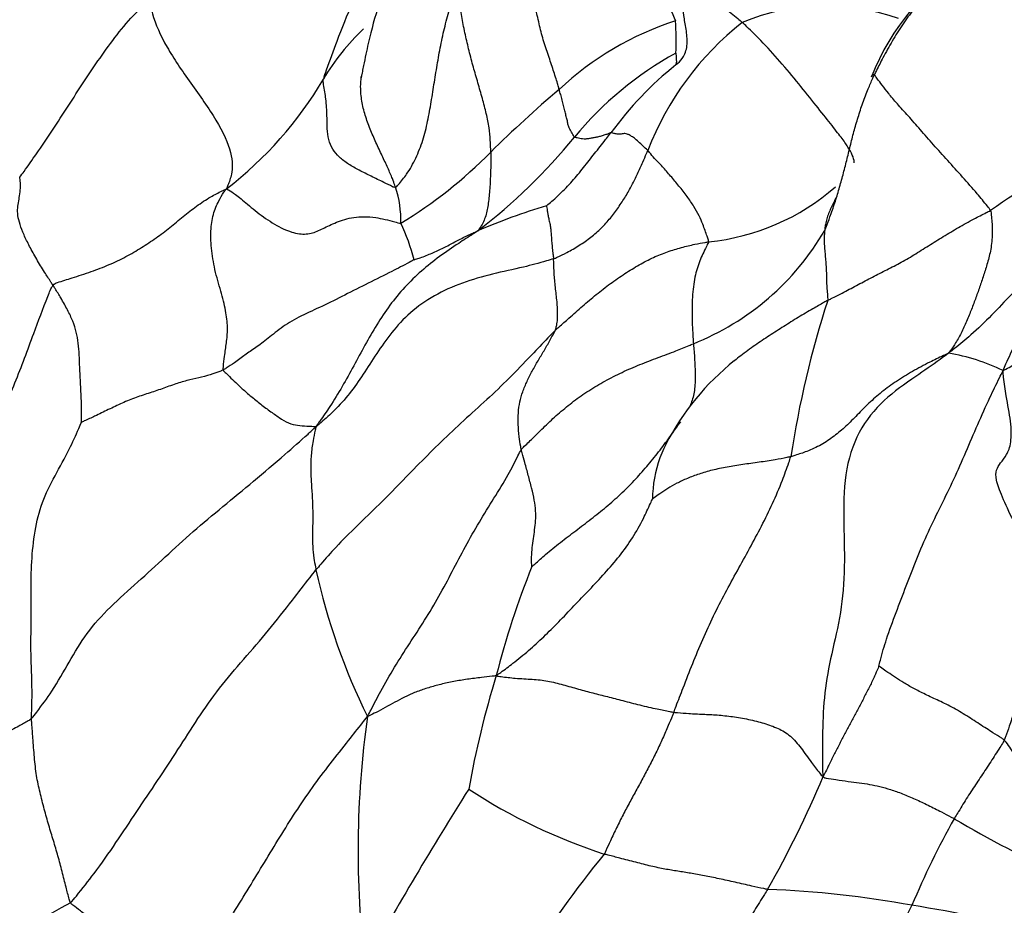
# Model space of a CAD drawing. Units: millimetres. Extents: x 0 to 1478, y 0 to 1758.
# Drawn here: x 191 to 199, y 566 to 573 of the extents above; entities that cross this region are included whole.
import ezdxf
from ezdxf import colors
from ezdxf.entities.mleader import LeaderData, LeaderLine
from ezdxf.math import Vec2, Vec3

# ---------------------------------------------------------------- set-up
doc = ezdxf.new("R2010")
doc.units = ezdxf.units.MM
doc.layers.add('DV5_Défaut', color=7, linetype='Continuous')
doc.layers.add('Défaut', color=7, linetype='Continuous')

# ---------------------------------------------------------------- blocks, each defined once
blk = doc.blocks.new('_DOT')
at = {"color": 0}
blk.add_line((0, 0), (-1, 0), dxfattribs=at)
at = {"color": 0, "const_width": 0.333}
blk.add_lwpolyline([(-0.1665, 0, 1), (0.1665, 0, 1)], format="xyb", close=True, dxfattribs=at)
blk = doc.blocks.new('SE4')
at = {"layer": 'DV5_Défaut', "color": 7, "linetype": 'Continuous'}
for centre, radius, start, end in [((199.2354, 571.7426), 1.8603, 119.82369, 159.00827), ((198.4603, 574.0511), 2.8103, 196.03105, 205.02063), ((197.1255, 571.2143), 1.7686, 70.4187, 112.3425), ((196.6807, 570.4799), 2.503, 107.84559, 133.10005), ((197.9452, 570.9504), 2.4157, 128.14498, 159.06612), ((193.1432, 572.7132), 2.7745, 357.67159, 3.08417), ((194.6724, 571.437), 1.8708, 133.37314, 149.33321), ((197.2686, 570.1283), 2.8183, 118.69425, 140.50079), ((197.6776, 570.2925), 2.8293, 128.54396, 143.95156), ((190.3938, 573.9614), 3.097, 307.49222, 329.53553), ((202.2045, 563.8402), 11.1367, 130.50886, 134.36635), ((191.4532, 574.897), 4.7024, 307.47166, 320.73548), ((191.7872, 574.3796), 3.6828, 301.09964, 315.57324), ((201.0823, 567.602), 4.5564, 113.2779, 125.12836), ((192.8304, 571.2496), 0.8594, 358.43452, 18.08638), ((196.0066, 572.8836), 1.8157, 275.48384, 311.36026), ((196.306, 566.5659), 5.0119, 106.66322, 113.42019), ((192.0276, 570.4429), 1.8372, 15.40248, 25.23428), ((195.2622, 572.2469), 2.1481, 291.71961, 329.84563), ((204.9829, 568.0815), 8.234, 162.17945, 171.21968), ((197.8493, 568.5631), 1.6353, 64.09161, 80.40929), ((197.6717, 568.4953), 2.0646, 128.33469, 152.90226), ((196.7202, 568.9879), 0.9939, 140.51389, 179.55331), ((195.764, 569.527), 0.1053, 305.2135, 335.00316), ((201.0079, 565.9073), 6.7536, 157.89082, 165.77204), ((198.0352, 569.5278), 5.1522, 192.39382, 206.4001), ((201.7231, 565.3233), 7.6004, 162.82845, 169.95654), ((201.0323, 566.1491), 7.6893, 171.86634, 186.87774), ((189.2276, 570.0574), 8.5447, 330.41206, 337.23474), ((216.9143, 552.2672), 26.8513, 147.61526, 151.13819), ((196.7662, 570.5261), 4.6281, 236.90561, 252.00169), ((203.6186, 563.3116), 6.2694, 150.38222, 157.50625), ((203.097, 574.7723), 9.7067, 239.48538, 245.29115), ((201.9257, 560.7188), 8.5231, 140.63667, 148.04819), ((196.3689, 557.8202), 8.0234, 79.53583, 87.93535), ((198.8441, 551.1496), 16.5486, 118.2296, 123.01656), ((234.7065, 546.666), 41.5071, 152.68918, 157.1862), ((196.2643, 555.8226), 10.0102, 74.79503, 81.02359)]:
    blk.add_arc(centre, radius, start, end, dxfattribs=at)
for points, knots in [([(288.5907, 540.546), (288.3328, 541.3376), (287.6538, 543.3477), (286.5985, 546.2382), (285.4667, 549.0942), (284.5405, 551.2451), (283.7557, 552.8546), (283.0525, 554.1836), (282.2341, 555.6143), (281.0964, 557.4209), (279.4374, 559.736), (277.3059, 562.2675), (274.9018, 564.6589), (272.5264, 566.6515), (270.3459, 568.2175), (268.3569, 569.4592), (266.5358, 570.457), (264.8265, 571.2834), (263.0122, 572.0566), (260.9096, 572.8295), (258.2777, 573.6143), (255.3717, 574.249), (252.5634, 574.65), (250.1459, 574.847), (247.9537, 574.9169), (245.7841, 574.8854), (243.15, 574.7218), (240.1004, 574.3517), (236.5481, 573.678), (232.6911, 572.6737), (228.1471, 571.1324), (223.3055, 569.045), (218.2971, 566.4029), (213.7133, 563.5464), (209.4633, 560.5227), (205.5035, 557.3868), (201.3406, 553.7265), (196.908, 549.3885), (192.1898, 544.2197), (188.5494, 539.7045), (186.2306, 536.6154), (185.5975, 535.7177), (185.4435, 535.4991)], [0, 0, 0, 0, 0.02092, 0.052912, 0.078618, 0.098829, 0.112517, 0.123473, 0.135146, 0.152397, 0.174871, 0.203207, 0.231835, 0.257006, 0.278671, 0.297115, 0.313684, 0.328576, 0.34217, 0.35948, 0.382064, 0.408319, 0.43109, 0.44952, 0.465474, 0.482629, 0.500703, 0.52759, 0.554619, 0.58506, 0.618779, 0.66158, 0.702018, 0.743948, 0.776568, 0.810194, 0.846259, 0.886324, 0.930397, 0.978544, 0.995531, 1, 1, 1, 1]), ([(193.94, 573.7362), (193.9005, 573.7244), (193.7998, 573.678), (193.6301, 573.5409), (193.448, 573.309), (193.2938, 573.0134), (193.1797, 572.7208), (193.105, 572.5154), (193.067, 572.4128), (193.0632, 572.3912)], [0, 0, 0, 0, 0.12133, 0.297064, 0.472798, 0.648532, 0.824266, 0.956067, 1, 1, 1, 1]), ([(189.575, 572.4716), (189.5825, 572.4841), (189.6086, 572.5288), (189.6599, 572.6183), (189.7293, 572.7402), (189.812, 572.8688), (189.904, 572.993), (190.0093, 573.1112), (190.1308, 573.2207), (190.2703, 573.3211), (190.4252, 573.4026), (190.5925, 573.47), (190.7549, 573.516), (190.8768, 573.5432), (190.9381, 573.5562), (190.9493, 573.5575)], [0, 0, 0, 0, 0.022727, 0.090909, 0.181818, 0.272727, 0.363636, 0.454545, 0.545455, 0.636364, 0.727273, 0.818182, 0.909091, 0.977273, 1, 1, 1, 1]), ([(193.8391, 573.5213), (193.7778, 573.4493), (193.6702, 573.3194), (193.5303, 573.063), (193.4556, 572.8136), (193.4126, 572.6199), (193.3912, 572.5153), (193.3799, 572.4607), (193.3742, 572.4332), (193.3714, 572.4199), (193.3703, 572.4147), (193.3698, 572.4127), (193.3697, 572.4121), (193.3696, 572.4119)], [0, 0, 0, 0, 0.211709, 0.445978, 0.70709, 0.85024, 0.925449, 0.964086, 0.983669, 0.992686, 0.996468, 0.998229, 1, 1, 1, 1]), ([(198.3045, 573.3534), (198.2602, 573.3291), (198.1739, 573.2752), (198.0525, 573.1809), (197.9409, 573.0736), (197.8394, 572.9565), (197.7477, 572.8311), (197.6653, 572.6997), (197.5966, 572.5761), (197.5501, 572.4844), (197.5271, 572.4384), (197.5217, 572.4269)], [0, 0, 0, 0, 0.123721, 0.248904, 0.374087, 0.499269, 0.624452, 0.749635, 0.874817, 0.968704, 1, 1, 1, 1]), ([(191.6851, 573.2358), (191.6731, 573.2092), (191.6459, 573.1176), (191.6622, 572.927), (191.7852, 572.6535), (191.9847, 572.3613), (192.2115, 572.0533), (192.332, 571.7814), (192.3265, 571.6277), (192.2979, 571.5506), (192.2812, 571.5142), (192.2788, 571.5041)], [0, 0, 0, 0, 0.062508, 0.196435, 0.330363, 0.46429, 0.598218, 0.732145, 0.866073, 0.966518, 1, 1, 1, 1]), ([(190.6052, 571.5974), (190.6181, 571.6135), (190.6628, 571.6761), (190.7518, 571.8018), (190.8709, 571.9778), (190.9974, 572.173), (191.124, 572.3688), (191.254, 572.5625), (191.3911, 572.7515), (191.5414, 572.9299), (191.7095, 573.0775), (191.8293, 573.1615), (191.8878, 573.1978)], [0, 0, 0, 0, 0.028113, 0.112453, 0.224905, 0.337358, 0.44981, 0.562263, 0.674715, 0.787168, 0.899621, 1, 1, 1, 1]), ([(193.6473, 571.5164), (193.6534, 571.5183), (193.6852, 571.5545), (193.7466, 571.6293), (193.8131, 571.7513), (193.8708, 571.8951), (193.908, 572.0499), (193.9361, 572.2077), (193.961, 572.3664), (193.9864, 572.5252), (194.0156, 572.6832), (194.0507, 572.8398), (194.0913, 572.9801), (194.1257, 573.0797), (194.1432, 573.1293), (194.1524, 573.1414)], [0, 0, 0, 0, 0.022727, 0.090909, 0.181818, 0.272727, 0.363636, 0.454545, 0.545455, 0.636364, 0.727273, 0.818182, 0.909091, 0.977273, 1, 1, 1, 1]), ([(194.4173, 571.8016), (194.4171, 571.8091), (194.4163, 571.8403), (194.4141, 571.9034), (194.4052, 571.9958), (194.3834, 572.111), (194.35, 572.2342), (194.3136, 572.3607), (194.2766, 572.4887), (194.2415, 572.6185), (194.2117, 572.7501), (194.1841, 572.881), (194.1662, 573.0007), (194.1565, 573.0855), (194.1521, 573.1276), (194.1524, 573.1414)], [0, 0, 0, 0, 0.022727, 0.090909, 0.181818, 0.272727, 0.363636, 0.454545, 0.545455, 0.636364, 0.727273, 0.818182, 0.909091, 0.977273, 1, 1, 1, 1]), ([(195.9851, 573.0625), (195.9932, 573.0741), (196.019, 573.0912), (196.0884, 573.085), (196.1842, 573.0477), (196.2957, 572.9777), (196.3913, 572.9015), (196.4408, 572.8612), (196.4531, 572.8502)], [0, 0, 0, 0, 0.173554, 0.380165, 0.586777, 0.793388, 0.948347, 1, 1, 1, 1]), ([(195.9147, 572.5053), (195.9183, 572.5083), (195.9427, 572.5296), (195.9872, 572.5768), (196.0128, 572.6723), (195.9994, 572.7963), (195.9778, 572.9087), (195.9671, 572.9981), (195.9733, 573.0432), (195.9835, 573.0602), (195.9851, 573.0625)], [0, 0, 0, 0, 0.040584, 0.162338, 0.324675, 0.487013, 0.649351, 0.811688, 0.974026, 1, 1, 1, 1]), ([(194.9705, 572.3075), (194.9694, 572.3114), (194.9652, 572.3275), (194.9567, 572.3597), (194.9423, 572.4074), (194.9231, 572.4639), (194.9047, 572.5208), (194.8843, 572.5827), (194.8635, 572.6447), (194.8416, 572.7073), (194.8242, 572.7726), (194.8094, 572.8389), (194.795, 572.8998), (194.7847, 572.944), (194.7797, 572.9661), (194.7797, 572.9686)], [0, 0, 0, 0, 0.022727, 0.090909, 0.181818, 0.272727, 0.363636, 0.454545, 0.545455, 0.636364, 0.727273, 0.818182, 0.909091, 0.977273, 1, 1, 1, 1]), ([(197.3592, 571.7149), (197.3592, 571.7161), (197.3584, 571.7351), (197.3463, 571.7764), (197.3109, 571.8399), (197.2577, 571.9153), (197.1725, 572.0243), (197.0534, 572.1738), (196.9116, 572.3519), (196.7579, 572.5361), (196.6158, 572.6924), (196.5153, 572.7911), (196.4655, 572.8391), (196.4531, 572.8502)], [0, 0, 0, 0, 0.007524, 0.117799, 0.228074, 0.338349, 0.448624, 0.558899, 0.669175, 0.77945, 0.889725, 0.972431, 1, 1, 1, 1]), ([(195.9154, 572.6005), (195.9154, 572.5996), (195.9157, 572.5963), (195.9162, 572.5902), (195.9175, 572.5805), (195.9191, 572.5697), (195.9188, 572.5621), (195.9183, 572.5537), (195.9187, 572.544), (195.9197, 572.5333), (195.9188, 572.5246), (195.9168, 572.5171), (195.9154, 572.5096), (195.9135, 572.5055), (195.9124, 572.5035), (195.9147, 572.5053)], [0, 0, 0, 0, 0.022727, 0.090909, 0.181818, 0.272727, 0.363636, 0.454545, 0.545455, 0.636364, 0.727273, 0.818182, 0.909091, 0.977273, 1, 1, 1, 1]), ([(193.6473, 571.5164), (193.6377, 571.5133), (193.6069, 571.5288), (193.5447, 571.5596), (193.4496, 571.6053), (193.3516, 571.6534), (193.265, 571.7021), (193.1896, 571.7588), (193.1359, 571.8233), (193.1025, 571.9008), (193.0927, 571.9883), (193.0933, 572.0947), (193.0871, 572.2157), (193.0702, 572.32), (193.0602, 572.3739), (193.0632, 572.3912)], [0, 0, 0, 0, 0.022727, 0.090909, 0.181818, 0.272727, 0.363636, 0.454545, 0.545455, 0.636364, 0.727273, 0.818182, 0.909091, 0.977273, 1, 1, 1, 1]), ([(193.6473, 571.5164), (193.6458, 571.5209), (193.6378, 571.5434), (193.6201, 571.5907), (193.5853, 571.6722), (193.5386, 571.7706), (193.4882, 571.8769), (193.4403, 571.9864), (193.3995, 572.099), (193.3711, 572.2136), (193.3622, 572.3179), (193.3661, 572.3842), (193.3697, 572.4119)], [0, 0, 0, 0, 0.028672, 0.114687, 0.229374, 0.34406, 0.458747, 0.573434, 0.688121, 0.802807, 0.917494, 1, 1, 1, 1]), ([(193.3696, 572.4119), (193.3695, 572.4108), (193.3691, 572.4092), (193.3686, 572.4063), (193.3681, 572.4035), (193.3677, 572.4019), (193.3675, 572.4011)], [0, 0, 0, 0, 0.112284, 0.217426, 0.429012, 1, 1, 1, 1]), ([(197.1197, 571.1678), (197.1234, 571.1757), (197.1379, 571.2128), (197.1665, 571.2868), (197.2023, 571.3898), (197.2372, 571.5035), (197.2689, 571.6183), (197.2981, 571.7335), (197.3262, 571.8499), (197.3557, 571.9669), (197.3899, 572.0823), (197.4268, 572.1991), (197.468, 572.3044), (197.5006, 572.3799), (197.5172, 572.4175), (197.5217, 572.4269)], [0, 0, 0, 0, 0.022727, 0.090909, 0.181818, 0.272727, 0.363636, 0.454545, 0.545455, 0.636364, 0.727273, 0.818182, 0.909091, 0.977273, 1, 1, 1, 1]), ([(197.4986, 572.4102), (197.4991, 572.417), (197.5019, 572.4229), (197.5134, 572.4265), (197.5201, 572.428), (197.5217, 572.4269)], [0, 0, 0, 0, 0.488165, 0.872041, 1, 1, 1, 1]), ([(198.4605, 571.3285), (198.455, 571.3411), (198.4188, 571.3855), (198.345, 571.4753), (198.2357, 571.6001), (198.1144, 571.7331), (197.9991, 571.8614), (197.8929, 571.9828), (197.7943, 572.0953), (197.705, 572.1937), (197.6342, 572.2769), (197.5835, 572.3445), (197.5483, 572.3904), (197.5312, 572.4141), (197.5236, 572.4255), (197.5217, 572.4269)], [0, 0, 0, 0, 0.022727, 0.090909, 0.181818, 0.272727, 0.363636, 0.454545, 0.545455, 0.636364, 0.727273, 0.818182, 0.909091, 0.977273, 1, 1, 1, 1]), ([(195.0939, 571.9209), (195.0922, 571.9222), (195.0883, 571.9298), (195.0803, 571.9452), (195.0687, 571.9673), (195.0551, 571.9907), (195.0432, 572.0192), (195.0376, 572.0525), (195.0291, 572.0877), (195.0183, 572.1255), (195.0086, 572.1663), (194.9984, 572.2105), (194.9875, 572.2524), (194.9772, 572.286), (194.9718, 572.3031), (194.9705, 572.3075)], [0, 0, 0, 0, 0.022727, 0.090909, 0.181818, 0.272727, 0.363636, 0.454545, 0.545455, 0.636364, 0.727273, 0.818182, 0.909091, 0.977273, 1, 1, 1, 1]), ([(194.8689, 571.3674), (194.8709, 571.3691), (194.8895, 571.3842), (194.9263, 571.4153), (194.9748, 571.4613), (195.0275, 571.5119), (195.0765, 571.5658), (195.1235, 571.6202), (195.1687, 571.6765), (195.2134, 571.7337), (195.2579, 571.7897), (195.3022, 571.8453), (195.3424, 571.8968), (195.3716, 571.9343), (195.3864, 571.9529), (195.3901, 571.9574)], [0, 0, 0, 0, 0.022727, 0.090909, 0.181818, 0.272727, 0.363636, 0.454545, 0.545455, 0.636364, 0.727273, 0.818182, 0.909091, 0.977273, 1, 1, 1, 1]), ([(195.3901, 571.9574), (195.388, 571.9574), (195.3789, 571.9536), (195.3604, 571.946), (195.3337, 571.937), (195.3035, 571.9277), (195.2737, 571.9201), (195.2445, 571.9156), (195.2154, 571.9105), (195.185, 571.9051), (195.1602, 571.9064), (195.139, 571.911), (195.1181, 571.915), (195.1028, 571.9183), (195.0951, 571.9199), (195.0939, 571.9209)], [0, 0, 0, 0, 0.022727, 0.090909, 0.181818, 0.272727, 0.363636, 0.454545, 0.545455, 0.636364, 0.727273, 0.818182, 0.909091, 0.977273, 1, 1, 1, 1]), ([(195.689, 571.8135), (195.6846, 571.818), (195.6681, 571.8325), (195.6368, 571.8612), (195.6029, 571.8956), (195.571, 571.9195), (195.544, 571.9375), (195.5204, 571.9472), (195.503, 571.9513), (195.4897, 571.9498), (195.4747, 571.9463), (195.4539, 571.9446), (195.4287, 571.9474), (195.4055, 571.9537), (195.3934, 571.9574), (195.3901, 571.9574)], [0, 0, 0, 0, 0.022727, 0.090909, 0.181818, 0.272727, 0.363636, 0.454545, 0.545455, 0.636364, 0.727273, 0.818182, 0.909091, 0.977273, 1, 1, 1, 1]), ([(194.4173, 571.8016), (194.4174, 571.7951), (194.4177, 571.77), (194.4182, 571.7204), (194.4165, 571.6546), (194.4135, 571.5859), (194.4109, 571.5218), (194.4061, 571.4595), (194.3993, 571.4021), (194.3915, 571.3481), (194.3815, 571.2974), (194.3639, 571.2488), (194.3429, 571.208), (194.3259, 571.1816), (194.3168, 571.1685), (194.3139, 571.165)], [0, 0, 0, 0, 0.022727, 0.090909, 0.181818, 0.272727, 0.363636, 0.454545, 0.545455, 0.636364, 0.727273, 0.818182, 0.909091, 0.977273, 1, 1, 1, 1]), ([(194.9259, 570.9386), (194.9371, 570.9424), (194.9726, 570.9586), (195.0426, 570.9925), (195.1342, 571.0464), (195.2291, 571.1111), (195.3134, 571.1848), (195.3868, 571.2671), (195.4513, 571.3537), (195.5095, 571.4421), (195.5601, 571.5334), (195.6059, 571.6261), (195.6445, 571.7119), (195.6717, 571.7744), (195.6855, 571.8056), (195.689, 571.8135)], [0, 0, 0, 0, 0.022727, 0.090909, 0.181818, 0.272727, 0.363636, 0.454545, 0.545455, 0.636364, 0.727273, 0.818182, 0.909091, 0.977273, 1, 1, 1, 1]), ([(196.1801, 571.0763), (196.1807, 571.0807), (196.1761, 571.0949), (196.1665, 571.1238), (196.1512, 571.1674), (196.135, 571.2159), (196.1048, 571.2854), (196.0633, 571.3611), (196.0076, 571.4423), (195.9408, 571.5267), (195.8729, 571.6073), (195.8056, 571.685), (195.7467, 571.7451), (195.7106, 571.7879), (195.6931, 571.8091), (195.689, 571.8135)], [0, 0, 0, 0, 0.022727, 0.090909, 0.181818, 0.272727, 0.363636, 0.454545, 0.545455, 0.636364, 0.727273, 0.818182, 0.909091, 0.977273, 1, 1, 1, 1]), ([(190.875, 570.7235), (190.8694, 570.7322), (190.8467, 570.7675), (190.8012, 570.8382), (190.7413, 570.9358), (190.6837, 571.0397), (190.6383, 571.1328), (190.6059, 571.2164), (190.5886, 571.2899), (190.5873, 571.351), (190.5968, 571.4052), (190.6079, 571.4625), (190.6129, 571.5202), (190.6098, 571.5681), (190.6076, 571.5928), (190.6052, 571.5974)], [0, 0, 0, 0, 0.022727, 0.090909, 0.181818, 0.272727, 0.363636, 0.454545, 0.545455, 0.636364, 0.727273, 0.818182, 0.909091, 0.977273, 1, 1, 1, 1]), ([(190.875, 570.7235), (190.885, 570.7378), (190.9372, 570.7544), (191.0419, 570.7874), (191.1842, 570.8331), (191.3303, 570.8893), (191.4661, 570.954), (191.5912, 571.0273), (191.7096, 571.106), (191.821, 571.1911), (191.9279, 571.2799), (192.0357, 571.3654), (192.1407, 571.4353), (192.2231, 571.4775), (192.2648, 571.4974), (192.2788, 571.5041)], [0, 0, 0, 0, 0.022727, 0.090909, 0.181818, 0.272727, 0.363636, 0.454545, 0.545455, 0.636364, 0.727273, 0.818182, 0.909091, 0.977273, 1, 1, 1, 1]), ([(192.2528, 570.0394), (192.2515, 570.0463), (192.2552, 570.0841), (192.2638, 570.1591), (192.2795, 570.2587), (192.29, 570.3692), (192.2792, 570.4977), (192.2405, 570.6539), (192.1873, 570.8277), (192.1555, 571.006), (192.1485, 571.1661), (192.1685, 571.3009), (192.2108, 571.4007), (192.2483, 571.4622), (192.2676, 571.4919), (192.2788, 571.5041)], [0, 0, 0, 0, 0.022727, 0.090909, 0.181818, 0.272727, 0.363636, 0.454545, 0.545455, 0.636364, 0.727273, 0.818182, 0.909091, 0.977273, 1, 1, 1, 1]), ([(192.2788, 571.5041), (192.2847, 571.5013), (192.3069, 571.4889), (192.3549, 571.4591), (192.4442, 571.3825), (192.5747, 571.2753), (192.7232, 571.1819), (192.858, 571.1345), (192.9654, 571.1385), (193.0579, 571.1812), (193.1653, 571.2352), (193.303, 571.2801), (193.4659, 571.2811), (193.6044, 571.2467), (193.675, 571.2268), (193.6895, 571.2261)], [0, 0, 0, 0, 0.022727, 0.090909, 0.181818, 0.272727, 0.363636, 0.454545, 0.545455, 0.636364, 0.727273, 0.818182, 0.909091, 0.977273, 1, 1, 1, 1]), ([(197.2094, 571.4289), (197.203, 571.4159), (197.1903, 571.3888), (197.17, 571.3482), (197.1505, 571.306), (197.1357, 571.2618), (197.1261, 571.2196), (197.122, 571.1878), (197.1201, 571.1718), (197.1197, 571.1678)], [0, 0, 0, 0, 0.157573, 0.326058, 0.494544, 0.663029, 0.831515, 0.957879, 1, 1, 1, 1]), ([(194.8689, 571.3674), (194.8689, 571.3658), (194.8701, 571.3563), (194.8731, 571.3369), (194.8774, 571.3109), (194.8819, 571.2824), (194.8906, 571.2434), (194.8994, 571.2063), (194.9045, 571.1673), (194.9067, 571.124), (194.91, 571.0806), (194.9141, 571.0355), (194.9192, 570.9915), (194.9233, 570.959), (194.9256, 570.9428), (194.9259, 570.9386)], [0, 0, 0, 0, 0.022727, 0.090909, 0.181818, 0.272727, 0.363636, 0.454545, 0.545455, 0.636364, 0.727273, 0.818182, 0.909091, 0.977273, 1, 1, 1, 1]), ([(197.144, 570.6015), (197.1537, 570.6067), (197.1927, 570.6266), (197.2708, 570.6662), (197.3766, 570.7219), (197.4913, 570.783), (197.608, 570.8431), (197.7253, 570.901), (197.8422, 570.9685), (197.9598, 571.0447), (198.0795, 571.1181), (198.2008, 571.1913), (198.3173, 571.2558), (198.4052, 571.3005), (198.4496, 571.3223), (198.4605, 571.3285)], [0, 0, 0, 0, 0.022727, 0.090909, 0.181818, 0.272727, 0.363636, 0.454545, 0.545455, 0.636364, 0.727273, 0.818182, 0.909091, 0.977273, 1, 1, 1, 1]), ([(198.4605, 571.3285), (198.4655, 571.3172), (198.4708, 571.2657), (198.4789, 571.1647), (198.4712, 571.0418), (198.4452, 570.9304), (198.4135, 570.8284), (198.3824, 570.7313), (198.3481, 570.6362), (198.3133, 570.5419), (198.274, 570.4445), (198.2304, 570.3472), (198.185, 570.2637), (198.1468, 570.2096), (198.1267, 570.1827), (198.1218, 570.1756)], [0, 0, 0, 0, 0.022727, 0.090909, 0.181818, 0.272727, 0.363636, 0.454545, 0.545455, 0.636364, 0.727273, 0.818182, 0.909091, 0.977273, 1, 1, 1, 1]), ([(194.3139, 571.165), (194.3016, 571.1559), (194.2494, 571.1224), (194.1444, 571.0552), (194.0025, 570.9583), (193.8549, 570.8414), (193.7193, 570.7099), (193.598, 570.564), (193.4934, 570.4053), (193.3986, 570.2399), (193.3087, 570.0716), (193.216, 569.9051), (193.125, 569.7559), (193.0525, 569.6514), (193.0155, 569.5996), (193.0041, 569.583)], [0, 0, 0, 0, 0.022727, 0.090909, 0.181818, 0.272727, 0.363636, 0.454545, 0.545455, 0.636364, 0.727273, 0.818182, 0.909091, 0.977273, 1, 1, 1, 1]), ([(193.7988, 570.9308), (193.8011, 570.9315), (193.8178, 570.9368), (193.8512, 570.9475), (193.8959, 570.9639), (193.9427, 570.9844), (193.9887, 571.0059), (194.0347, 571.0272), (194.0807, 571.0493), (194.1252, 571.0745), (194.1705, 571.0982), (194.2172, 571.12), (194.2601, 571.1399), (194.2913, 571.1543), (194.3067, 571.1612), (194.3139, 571.165)], [0, 0, 0, 0, 0.022727, 0.090909, 0.181818, 0.272727, 0.363636, 0.454545, 0.545455, 0.636364, 0.727273, 0.818182, 0.909091, 0.977273, 1, 1, 1, 1]), ([(197.1197, 571.1678), (197.1192, 571.1639), (197.1177, 571.1478), (197.1149, 571.1156), (197.1148, 571.07), (197.1193, 571.0184), (197.1238, 570.9668), (197.1276, 570.9155), (197.1328, 570.8629), (197.1335, 570.8119), (197.1328, 570.7618), (197.137, 570.7087), (197.1416, 570.6594), (197.1437, 570.6244), (197.1447, 570.6068), (197.144, 570.6015)], [0, 0, 0, 0, 0.022727, 0.090909, 0.181818, 0.272727, 0.363636, 0.454545, 0.545455, 0.636364, 0.727273, 0.818182, 0.909091, 0.977273, 1, 1, 1, 1]), ([(194.9402, 570.3602), (194.9496, 570.3695), (194.9863, 570.4018), (195.0597, 570.4662), (195.1595, 570.5556), (195.271, 570.65), (195.3852, 570.7382), (195.5024, 570.82), (195.6191, 570.8906), (195.7352, 570.952), (195.8488, 570.9965), (195.9602, 571.0303), (196.0608, 571.0542), (196.1342, 571.0679), (196.171, 571.0746), (196.1801, 571.0763)], [0, 0, 0, 0, 0.022727, 0.090909, 0.181818, 0.272727, 0.363636, 0.454545, 0.545455, 0.636364, 0.727273, 0.818182, 0.909091, 0.977273, 1, 1, 1, 1]), ([(196.1801, 571.0763), (196.1796, 571.0724), (196.1705, 571.0537), (196.1524, 571.0162), (196.1269, 570.9653), (196.1032, 570.906), (196.0816, 570.8431), (196.0652, 570.7723), (196.0539, 570.6925), (196.0473, 570.6075), (196.0455, 570.5186), (196.047, 570.4267), (196.0518, 570.3461), (196.055, 570.2877), (196.0567, 570.2584), (196.0572, 570.2513)], [0, 0, 0, 0, 0.022727, 0.090909, 0.181818, 0.272727, 0.363636, 0.454545, 0.545455, 0.636364, 0.727273, 0.818182, 0.909091, 0.977273, 1, 1, 1, 1]), ([(199.0037, 571.0207), (198.9883, 571.0069), (198.9163, 570.9411), (198.7914, 570.8179), (198.6305, 570.65), (198.4709, 570.4809), (198.3193, 570.3329), (198.2013, 570.236), (198.1415, 570.1887), (198.1218, 570.1756)], [0, 0, 0, 0, 0.051184, 0.240947, 0.430711, 0.620474, 0.810237, 0.952559, 1, 1, 1, 1]), ([(193.7988, 570.9308), (193.7893, 570.9255), (193.7268, 570.8925), (193.6013, 570.8275), (193.4267, 570.7412), (193.2338, 570.6443), (193.0529, 570.5521), (192.882, 570.4782), (192.7317, 570.392), (192.6123, 570.291), (192.5134, 570.2182), (192.4283, 570.1607), (192.351, 570.1028), (192.2907, 570.0629), (192.26, 570.0432), (192.2528, 570.0394)], [0, 0, 0, 0, 0.022727, 0.090909, 0.181818, 0.272727, 0.363636, 0.454545, 0.545455, 0.636364, 0.727273, 0.818182, 0.909091, 0.977273, 1, 1, 1, 1]), ([(194.9259, 570.9386), (194.908, 570.9324), (194.8266, 570.9086), (194.6625, 570.8641), (194.431, 570.8175), (194.1844, 570.7471), (193.9555, 570.644), (193.7608, 570.5066), (193.6111, 570.3425), (193.4924, 570.1713), (193.3853, 570.0021), (193.2765, 569.8471), (193.1649, 569.7208), (193.069, 569.6356), (193.0199, 569.5939), (193.0041, 569.583)], [0, 0, 0, 0, 0.022727, 0.090909, 0.181818, 0.272727, 0.363636, 0.454545, 0.545455, 0.636364, 0.727273, 0.818182, 0.909091, 0.977273, 1, 1, 1, 1]), ([(194.9402, 570.3602), (194.942, 570.3642), (194.9456, 570.378), (194.9522, 570.4059), (194.9586, 570.4467), (194.9591, 570.4968), (194.9571, 570.5495), (194.9526, 570.6047), (194.9457, 570.6632), (194.9387, 570.7224), (194.9334, 570.7794), (194.9298, 570.8343), (194.9276, 570.8831), (194.9266, 570.9174), (194.9262, 570.9344), (194.9259, 570.9386)], [0, 0, 0, 0, 0.022727, 0.090909, 0.181818, 0.272727, 0.363636, 0.454545, 0.545455, 0.636364, 0.727273, 0.818182, 0.909091, 0.977273, 1, 1, 1, 1]), ([(189.2575, 566.4381), (189.2766, 566.4795), (189.328, 566.5992), (189.4299, 566.8391), (189.5596, 567.1751), (189.6837, 567.5627), (189.7928, 567.9704), (189.9103, 568.3756), (190.0689, 568.7667), (190.2243, 569.1603), (190.3941, 569.5484), (190.5724, 569.932), (190.7057, 570.3017), (190.8068, 570.5682), (190.8589, 570.7006), (190.875, 570.7235)], [0, 0, 0, 0, 0.022727, 0.090909, 0.181818, 0.272727, 0.363636, 0.454545, 0.545455, 0.636364, 0.727273, 0.818182, 0.909091, 0.977273, 1, 1, 1, 1]), ([(191.105, 569.6151), (191.1046, 569.6197), (191.1061, 569.6596), (191.1064, 569.7371), (191.1029, 569.8426), (191.0968, 569.9538), (191.0914, 570.0604), (191.0869, 570.1612), (191.0809, 570.256), (191.0647, 570.3451), (191.0369, 570.4331), (190.9944, 570.5233), (190.9445, 570.6121), (190.9022, 570.6803), (190.8805, 570.7148), (190.875, 570.7235)], [0, 0, 0, 0, 0.022727, 0.090909, 0.181818, 0.272727, 0.363636, 0.454545, 0.545455, 0.636364, 0.727273, 0.818182, 0.909091, 0.977273, 1, 1, 1, 1]), ([(198.5639, 570.0341), (198.5729, 570.0401), (198.5973, 570.0523), (198.645, 570.0778), (198.7025, 570.1185), (198.7585, 570.1702), (198.8105, 570.2337), (198.856, 570.2976), (198.8946, 570.367), (198.9314, 570.4404), (198.966, 570.513), (198.9963, 570.5907), (199.0223, 570.6637), (199.0418, 570.7163), (199.0516, 570.7423), (199.0525, 570.7451)], [0, 0, 0, 0, 0.022727, 0.090909, 0.181818, 0.272727, 0.363636, 0.454545, 0.545455, 0.636364, 0.727273, 0.818182, 0.909091, 0.977273, 1, 1, 1, 1]), ([(197.144, 570.6015), (197.134, 570.596), (197.0943, 570.5733), (197.0148, 570.5279), (196.9045, 570.4658), (196.7892, 570.3904), (196.6712, 570.3168), (196.5547, 570.2385), (196.461, 570.1703), (196.4067, 570.1274), (196.3898, 570.1136)], [0, 0, 0, 0, 0.038688, 0.154753, 0.309506, 0.46426, 0.619013, 0.773766, 0.928519, 1, 1, 1, 1]), ([(198.5639, 570.0341), (198.5706, 570.0543), (198.6031, 570.1249), (198.6671, 570.2661), (198.7553, 570.4568), (198.8279, 570.5894), (198.8666, 570.6532)], [0, 0, 0, 0, 0.083835, 0.335341, 0.670681, 1, 1, 1, 1]), ([(194.9402, 570.3602), (194.9258, 570.3462), (194.8673, 570.2851), (194.7504, 570.1628), (194.5905, 569.9938), (194.4082, 569.8194), (194.2213, 569.6515), (194.0373, 569.481), (193.8603, 569.305), (193.688, 569.1263), (193.5139, 568.9493), (193.3351, 568.7783), (193.175, 568.6207), (193.068, 568.4991), (193.0156, 568.4375), (193.0031, 568.422)], [0, 0, 0, 0, 0.022727, 0.090909, 0.181818, 0.272727, 0.363636, 0.454545, 0.545455, 0.636364, 0.727273, 0.818182, 0.909091, 0.977273, 1, 1, 1, 1]), ([(194.6934, 569.9061), (194.6989, 569.9192), (194.717, 569.9603), (194.753, 570.0313), (194.7995, 570.1139), (194.8491, 570.1944), (194.8918, 570.2702), (194.922, 570.326), (194.9373, 570.3539), (194.9402, 570.3602)], [0, 0, 0, 0, 0.0864881, 0.2691905, 0.4518928, 0.6345952, 0.8172976, 0.9543244, 1, 1, 1, 1]), ([(194.6642, 569.3943), (194.6713, 569.405), (194.7062, 569.4382), (194.7752, 569.505), (194.8681, 569.5972), (194.9735, 569.6944), (195.0862, 569.787), (195.2085, 569.873), (195.3406, 569.9506), (195.4793, 570.0214), (195.6237, 570.0835), (195.7715, 570.1395), (195.9052, 570.1887), (195.9992, 570.2268), (196.0458, 570.2463), (196.0572, 570.2513)], [0, 0, 0, 0, 0.022727, 0.090909, 0.181818, 0.272727, 0.363636, 0.454545, 0.545455, 0.636364, 0.727273, 0.818182, 0.909091, 0.977273, 1, 1, 1, 1]), ([(196.0572, 570.2513), (196.0577, 570.2447), (196.0601, 570.2191), (196.0643, 570.1686), (196.0685, 570.1007), (196.0712, 570.03), (196.072, 569.965), (196.069, 569.9028), (196.0616, 569.8451), (196.0482, 569.7934), (196.0346, 569.7605), (196.0272, 569.7434), (196.0265, 569.7417)], [0, 0, 0, 0, 0.030819, 0.123274, 0.246548, 0.369822, 0.493097, 0.616371, 0.739645, 0.862919, 0.986193, 1, 1, 1, 1]), ([(198.1218, 570.1756), (198.1051, 570.167), (198.0559, 570.1438), (197.9581, 570.0966), (197.8284, 570.0279), (197.6993, 569.9484), (197.5813, 569.8616), (197.4755, 569.7715), (197.3833, 569.6751), (197.2928, 569.5832), (197.1973, 569.5021), (197.0925, 569.4318), (196.9862, 569.3826), (196.9004, 569.3547), (196.8565, 569.3414), (196.8454, 569.3384)], [0, 0, 0, 0, 0.022727, 0.090909, 0.181818, 0.272727, 0.363636, 0.454545, 0.545455, 0.636364, 0.727273, 0.818182, 0.909091, 0.977273, 1, 1, 1, 1]), ([(198.1218, 570.1756), (198.0982, 570.1563), (198.0109, 570.0935), (197.835, 569.971), (197.5921, 569.8035), (197.3839, 569.5486), (197.2722, 569.2016), (197.2727, 568.7976), (197.2856, 568.3961), (197.2479, 568.0279), (197.1614, 567.6996), (197.1114, 567.3898), (197.1004, 567.1019), (197.1013, 566.886), (197.1028, 566.7775), (197.1066, 566.751)], [0, 0, 0, 0, 0.022727, 0.090909, 0.181818, 0.272727, 0.363636, 0.454545, 0.545455, 0.636364, 0.727273, 0.818182, 0.909091, 0.977273, 1, 1, 1, 1]), ([(192.2528, 570.0394), (192.2455, 570.0356), (192.2182, 570.0249), (192.1625, 570.0043), (192.0784, 569.9803), (191.9833, 569.9601), (191.8824, 569.9324), (191.7718, 569.8914), (191.66, 569.8539), (191.5474, 569.8184), (191.4338, 569.772), (191.3221, 569.718), (191.2215, 569.6693), (191.1466, 569.6349), (191.109, 569.6183), (191.105, 569.6151)], [0, 0, 0, 0, 0.022727, 0.090909, 0.181818, 0.272727, 0.363636, 0.454545, 0.545455, 0.636364, 0.727273, 0.818182, 0.909091, 0.977273, 1, 1, 1, 1]), ([(192.2528, 570.0394), (192.2538, 570.0335), (192.267, 570.0206), (192.2941, 569.9939), (192.3388, 569.951), (192.3966, 569.8963), (192.4659, 569.8344), (192.5455, 569.7695), (192.6272, 569.7079), (192.7072, 569.6528), (192.7801, 569.6066), (192.8546, 569.5892), (192.9231, 569.5857), (192.9715, 569.5836), (192.9956, 569.5829), (193.0041, 569.583)], [0, 0, 0, 0, 0.022727, 0.090909, 0.181818, 0.272727, 0.363636, 0.454545, 0.545455, 0.636364, 0.727273, 0.818182, 0.909091, 0.977273, 1, 1, 1, 1]), ([(197.5591, 567.6447), (197.5605, 567.6558), (197.5806, 567.7313), (197.6235, 567.881), (197.6973, 568.0791), (197.7797, 568.2932), (197.8636, 568.5111), (197.9569, 568.7316), (198.0624, 568.9432), (198.1658, 569.1551), (198.2632, 569.3743), (198.3571, 569.5986), (198.4476, 569.7985), (198.5168, 569.9402), (198.5513, 570.0112), (198.5639, 570.0341)], [0, 0, 0, 0, 0.022727, 0.090909, 0.181818, 0.272727, 0.363636, 0.454545, 0.545455, 0.636364, 0.727273, 0.818182, 0.909091, 0.977273, 1, 1, 1, 1]), ([(198.9194, 568.3585), (198.9065, 568.3773), (198.8573, 568.458), (198.7597, 568.6179), (198.642, 568.8236), (198.5512, 569.0207), (198.5014, 569.158), (198.5063, 569.2339), (198.5409, 569.2861), (198.5933, 569.3491), (198.6324, 569.4456), (198.6299, 569.6166), (198.5902, 569.8139), (198.5715, 569.9473), (198.5636, 570.0132), (198.5639, 570.0341)], [0, 0, 0, 0, 0.022727, 0.090909, 0.181818, 0.272727, 0.363636, 0.454545, 0.545455, 0.636364, 0.727273, 0.818182, 0.909091, 0.977273, 1, 1, 1, 1]), ([(194.6642, 569.3943), (194.6623, 569.403), (194.657, 569.4381), (194.6465, 569.5079), (194.6376, 569.5993), (194.6392, 569.6931), (194.6513, 569.7817), (194.6711, 569.8496), (194.6873, 569.8915), (194.6934, 569.9061)], [0, 0, 0, 0, 0.045236, 0.180942, 0.361885, 0.542827, 0.72377, 0.904712, 1, 1, 1, 1]), ([(190.7007, 567.2203), (190.7005, 567.2345), (190.703, 567.2967), (190.7067, 567.4209), (190.7018, 567.5916), (190.6939, 567.7924), (190.6998, 568.021), (190.6954, 568.2462), (190.6995, 568.4864), (190.7247, 568.7377), (190.7801, 568.9698), (190.8896, 569.184), (191.0001, 569.3785), (191.0678, 569.528), (191.0993, 569.6042), (191.105, 569.6151)], [0, 0, 0, 0, 0.022727, 0.090909, 0.181818, 0.272727, 0.363636, 0.454545, 0.545455, 0.636364, 0.727273, 0.818182, 0.909091, 0.977273, 1, 1, 1, 1]), ([(190.7007, 567.2203), (190.7146, 567.2346), (190.7719, 567.3092), (190.8821, 567.4602), (191.0057, 567.6781), (191.1422, 567.9117), (191.3337, 568.1245), (191.562, 568.3242), (191.7827, 568.5271), (192.0065, 568.7338), (192.2484, 568.9339), (192.4974, 569.1384), (192.7317, 569.3369), (192.8976, 569.4839), (192.9796, 569.5582), (193.0041, 569.583)], [0, 0, 0, 0, 0.022727, 0.090909, 0.181818, 0.272727, 0.363636, 0.454545, 0.545455, 0.636364, 0.727273, 0.818182, 0.909091, 0.977273, 1, 1, 1, 1]), ([(193.0041, 569.583), (193.0008, 569.5711), (192.9921, 569.5329), (192.9765, 569.4572), (192.9623, 569.3504), (192.9598, 569.2338), (192.9649, 569.1165), (192.9733, 569.0037), (192.9775, 568.8973), (192.9764, 568.7986), (192.9739, 568.7047), (192.9749, 568.6115), (192.9846, 568.5255), (192.9956, 568.4617), (193.0014, 568.4297), (193.0031, 568.422)], [0, 0, 0, 0, 0.022727, 0.090909, 0.181818, 0.272727, 0.363636, 0.454545, 0.545455, 0.636364, 0.727273, 0.818182, 0.909091, 0.977273, 1, 1, 1, 1]), ([(194.7509, 568.4492), (194.7548, 568.4518), (194.7926, 568.4869), (194.8694, 568.5559), (194.9808, 568.6454), (195.1055, 568.7395), (195.2302, 568.8338), (195.3525, 568.9313), (195.469, 569.0342), (195.5786, 569.1434), (195.6807, 569.2576), (195.7772, 569.3758), (195.8588, 569.4873), (195.917, 569.5689), (195.9459, 569.6098), (195.9531, 569.62)], [0, 0, 0, 0, 0.022727, 0.090909, 0.181818, 0.272727, 0.363636, 0.454545, 0.545455, 0.636364, 0.727273, 0.818182, 0.909091, 0.977273, 1, 1, 1, 1]), ([(193.4203, 567.237), (193.431, 567.2585), (193.4654, 567.3252), (193.5353, 567.4579), (193.6375, 567.6363), (193.7585, 567.8251), (193.8834, 568.0137), (193.9994, 568.2087), (194.1063, 568.4099), (194.2116, 568.6121), (194.3239, 568.8093), (194.4433, 569.001), (194.5517, 569.1774), (194.6213, 569.3115), (194.6544, 569.3797), (194.6642, 569.3943)], [0, 0, 0, 0, 0.022727, 0.090909, 0.181818, 0.272727, 0.363636, 0.454545, 0.545455, 0.636364, 0.727273, 0.818182, 0.909091, 0.977273, 1, 1, 1, 1]), ([(194.7509, 568.4492), (194.7488, 568.4507), (194.7484, 568.4791), (194.7476, 568.5335), (194.7527, 568.6031), (194.7621, 568.6753), (194.7729, 568.7462), (194.7817, 568.8196), (194.7827, 568.898), (194.7712, 568.9858), (194.7486, 569.0843), (194.7215, 569.1864), (194.6953, 569.2811), (194.6757, 569.3506), (194.666, 569.3856), (194.6642, 569.3943)], [0, 0, 0, 0, 0.022727, 0.090909, 0.181818, 0.272727, 0.363636, 0.454545, 0.545455, 0.636364, 0.727273, 0.818182, 0.909091, 0.977273, 1, 1, 1, 1]), ([(196.8454, 569.3384), (196.8353, 569.3358), (196.7942, 569.3268), (196.7106, 569.3099), (196.5887, 569.2925), (196.4568, 569.2748), (196.3293, 569.2544), (196.2086, 569.2295), (196.1016, 569.198), (196.0068, 569.1623), (195.9216, 569.123), (195.8486, 569.0812), (195.7897, 569.0421), (195.749, 569.013), (195.7291, 568.9984), (195.7263, 568.9957)], [0, 0, 0, 0, 0.022727, 0.090909, 0.181818, 0.272727, 0.363636, 0.454545, 0.545455, 0.636364, 0.727273, 0.818182, 0.909091, 0.977273, 1, 1, 1, 1]), ([(195.8986, 567.2711), (195.9047, 567.2868), (195.9301, 567.3529), (195.9808, 567.4853), (196.0506, 567.6668), (196.1316, 567.8612), (196.2193, 568.0507), (196.3136, 568.2353), (196.413, 568.4157), (196.5125, 568.5956), (196.6095, 568.7763), (196.6993, 568.9592), (196.7725, 569.1303), (196.8185, 569.2581), (196.8407, 569.3225), (196.8454, 569.3384)], [0, 0, 0, 0, 0.022727, 0.090909, 0.181818, 0.272727, 0.363636, 0.454545, 0.545455, 0.636364, 0.727273, 0.818182, 0.909091, 0.977273, 1, 1, 1, 1]), ([(194.4615, 567.5672), (194.4762, 567.5768), (194.5208, 567.6092), (194.6091, 567.6746), (194.7243, 567.7704), (194.8459, 567.8804), (194.9667, 567.9997), (195.0901, 568.1312), (195.2159, 568.2615), (195.3408, 568.395), (195.4601, 568.5329), (195.5665, 568.6796), (195.6472, 568.8242), (195.6978, 568.933), (195.7223, 568.9877), (195.7263, 568.9957)], [0, 0, 0, 0, 0.022727, 0.090909, 0.181818, 0.272727, 0.363636, 0.454545, 0.545455, 0.636364, 0.727273, 0.818182, 0.909091, 0.977273, 1, 1, 1, 1]), ([(191.0165, 565.7299), (191.0317, 565.7451), (191.0968, 565.8253), (191.225, 565.9867), (191.3862, 566.2163), (191.5522, 566.469), (191.7212, 566.7182), (191.8869, 566.9684), (192.0458, 567.2204), (192.2183, 567.4673), (192.4177, 567.7012), (192.6222, 567.9328), (192.7958, 568.157), (192.9226, 568.3203), (192.9865, 568.4017), (193.0031, 568.422)], [0, 0, 0, 0, 0.022727, 0.090909, 0.181818, 0.272727, 0.363636, 0.454545, 0.545455, 0.636364, 0.727273, 0.818182, 0.909091, 0.977273, 1, 1, 1, 1]), ([(198.9194, 568.3585), (198.9162, 568.3487), (198.9037, 568.3095), (198.8792, 568.2306), (198.8505, 568.1184), (198.8226, 567.9947), (198.798, 567.8713), (198.7727, 567.748), (198.7457, 567.6265), (198.7182, 567.5062), (198.6864, 567.388), (198.6514, 567.2721), (198.6176, 567.167), (198.5908, 567.0918), (198.5773, 567.0543), (198.5734, 567.0455)], [0, 0, 0, 0, 0.022727, 0.090909, 0.181818, 0.272727, 0.363636, 0.454545, 0.545455, 0.636364, 0.727273, 0.818182, 0.909091, 0.977273, 1, 1, 1, 1]), ([(197.5591, 567.6447), (197.5574, 567.6422), (197.5453, 567.6128), (197.5211, 567.557), (197.4849, 567.4817), (197.4429, 567.4008), (197.4018, 567.3194), (197.3585, 567.2392), (197.3154, 567.1588), (197.2729, 567.0781), (197.2303, 566.9975), (197.189, 566.9162), (197.1517, 566.8413), (197.1256, 566.7864), (197.1127, 566.7589), (197.1066, 566.751)], [0, 0, 0, 0, 0.022727, 0.090909, 0.181818, 0.272727, 0.363636, 0.454545, 0.545455, 0.636364, 0.727273, 0.818182, 0.909091, 0.977273, 1, 1, 1, 1]), ([(198.5734, 567.0455), (198.5673, 567.0509), (198.5376, 567.0698), (198.4752, 567.1093), (198.3736, 567.1741), (198.2561, 567.2514), (198.133, 567.3232), (198.0142, 567.3775), (197.9062, 567.4287), (197.8164, 567.4754), (197.7414, 567.5197), (197.6753, 567.5626), (197.6208, 567.6005), (197.5808, 567.6281), (197.5605, 567.642), (197.5591, 567.6447)], [0, 0, 0, 0, 0.022727, 0.090909, 0.181818, 0.272727, 0.363636, 0.454545, 0.545455, 0.636364, 0.727273, 0.818182, 0.909091, 0.977273, 1, 1, 1, 1]), ([(194.4615, 567.5672), (194.4491, 567.5641), (194.4104, 567.5596), (194.333, 567.5507), (194.2268, 567.5385), (194.117, 567.5205), (194.013, 567.4976), (193.9139, 567.4707), (193.8218, 567.4392), (193.7372, 567.4031), (193.6586, 567.3626), (193.5833, 567.3196), (193.5127, 567.2808), (193.4579, 567.2545), (193.43, 567.2416), (193.4203, 567.237)], [0, 0, 0, 0, 0.022727, 0.090909, 0.181818, 0.272727, 0.363636, 0.454545, 0.545455, 0.636364, 0.727273, 0.818182, 0.909091, 0.977273, 1, 1, 1, 1]), ([(194.4615, 567.5672), (194.4748, 567.5626), (194.527, 567.5559), (194.6293, 567.5441), (194.7557, 567.5389), (194.8785, 567.5265), (195.002, 567.4949), (195.1281, 567.4576), (195.2452, 567.4265), (195.3596, 567.3982), (195.4852, 567.3657), (195.6225, 567.3296), (195.7547, 567.2992), (195.8441, 567.2811), (195.8879, 567.2727), (195.8986, 567.2711)], [0, 0, 0, 0, 0.022727, 0.090909, 0.181818, 0.272727, 0.363636, 0.454545, 0.545455, 0.636364, 0.727273, 0.818182, 0.909091, 0.977273, 1, 1, 1, 1]), ([(195.8986, 567.2711), (195.8947, 567.2614), (195.88, 567.2261), (195.8505, 567.1555), (195.809, 567.0592), (195.7608, 566.9552), (195.708, 566.8522), (195.6546, 566.75), (195.5991, 566.6481), (195.5427, 566.5459), (195.4883, 566.4425), (195.4356, 566.3376), (195.389, 566.2403), (195.3569, 566.1686), (195.341, 566.1326), (195.3362, 566.1245)], [0, 0, 0, 0, 0.022727, 0.090909, 0.181818, 0.272727, 0.363636, 0.454545, 0.545455, 0.636364, 0.727273, 0.818182, 0.909091, 0.977273, 1, 1, 1, 1]), ([(195.8986, 567.2711), (195.9091, 567.2697), (195.95, 567.2661), (196.0307, 567.2598), (196.134, 567.2554), (196.2491, 567.2504), (196.3738, 567.2371), (196.5054, 567.2156), (196.63, 567.1829), (196.7444, 567.1435), (196.8453, 567.0841), (196.9284, 566.9827), (197.0051, 566.8761), (197.0645, 566.7977), (197.0945, 566.7584), (197.1066, 566.751)], [0, 0, 0, 0, 0.022727, 0.090909, 0.181818, 0.272727, 0.363636, 0.454545, 0.545455, 0.636364, 0.727273, 0.818182, 0.909091, 0.977273, 1, 1, 1, 1]), ([(190.7007, 567.2203), (190.6918, 567.2111), (190.658, 567.1917), (190.5893, 567.1535), (190.4879, 567.1011), (190.3711, 567.0424), (190.2474, 566.9809), (190.118, 566.9163), (189.9858, 566.8505), (189.8492, 566.7783), (189.7097, 566.7021), (189.5655, 566.6191), (189.4293, 566.5382), (189.3289, 566.4813), (189.2786, 566.4528), (189.2575, 566.4381)], [0, 0, 0, 0, 0.022727, 0.090909, 0.181818, 0.272727, 0.363636, 0.454545, 0.545455, 0.636364, 0.727273, 0.818182, 0.909091, 0.977273, 1, 1, 1, 1]), ([(191.0165, 565.7299), (191.0117, 565.7379), (191.0002, 565.7808), (190.9774, 565.8665), (190.9482, 565.9838), (190.9155, 566.1099), (190.8791, 566.2329), (190.8406, 566.3559), (190.8032, 566.487), (190.7692, 566.6244), (190.7394, 566.756), (190.7237, 566.9059), (190.7133, 567.0507), (190.705, 567.1543), (190.701, 567.2061), (190.7007, 567.2203)], [0, 0, 0, 0, 0.022727, 0.090909, 0.181818, 0.272727, 0.363636, 0.454545, 0.545455, 0.636364, 0.727273, 0.818182, 0.909091, 0.977273, 1, 1, 1, 1]), ([(191.9292, 565.055), (191.9416, 565.0706), (191.9903, 565.135), (192.0864, 565.2645), (192.2104, 565.4467), (192.3369, 565.6496), (192.4617, 565.8534), (192.5861, 566.0573), (192.7102, 566.2615), (192.8369, 566.4639), (192.9724, 566.6626), (193.1175, 566.8552), (193.255, 567.0281), (193.3545, 567.1542), (193.4043, 567.2174), (193.4203, 567.237)], [0, 0, 0, 0, 0.022727, 0.090909, 0.181818, 0.272727, 0.363636, 0.454545, 0.545455, 0.636364, 0.727273, 0.818182, 0.909091, 0.977273, 1, 1, 1, 1]), ([(198.5734, 567.0455), (198.5709, 567.0401), (198.559, 567.0205), (198.5348, 566.9816), (198.5007, 566.9287), (198.4632, 566.8712), (198.4255, 566.8139), (198.3881, 566.7565), (198.3501, 566.6996), (198.3121, 566.6427), (198.2749, 566.5853), (198.239, 566.5271), (198.2062, 566.4737), (198.1828, 566.4346), (198.1712, 566.4149), (198.1683, 566.41)], [0, 0, 0, 0, 0.022727, 0.090909, 0.181818, 0.272727, 0.363636, 0.454545, 0.545455, 0.636364, 0.727273, 0.818182, 0.909091, 0.977273, 1, 1, 1, 1]), ([(199.1739, 566.424), (199.1677, 566.4263), (199.1306, 566.4457), (199.0573, 566.4838), (198.9697, 566.5317), (198.8825, 566.5805), (198.8104, 566.6329), (198.7606, 566.6918), (198.7255, 566.7466), (198.7022, 566.7987), (198.6847, 566.8544), (198.665, 566.9127), (198.6327, 566.9691), (198.5981, 567.016), (198.5794, 567.0402), (198.5734, 567.0455)], [0, 0, 0, 0, 0.022727, 0.090909, 0.181818, 0.272727, 0.363636, 0.454545, 0.545455, 0.636364, 0.727273, 0.818182, 0.909091, 0.977273, 1, 1, 1, 1]), ([(197.1066, 566.751), (197.1131, 566.741), (197.1493, 566.7361), (197.2206, 566.7253), (197.312, 566.7121), (197.4011, 566.7005), (197.4837, 566.6888), (197.5649, 566.6712), (197.6518, 566.647), (197.7493, 566.6132), (197.8519, 566.5699), (197.9574, 566.5199), (198.0557, 566.4697), (198.1254, 566.4329), (198.16, 566.4146), (198.1683, 566.41)], [0, 0, 0, 0, 0.022727, 0.090909, 0.181818, 0.272727, 0.363636, 0.454545, 0.545455, 0.636364, 0.727273, 0.818182, 0.909091, 0.977273, 1, 1, 1, 1]), ([(196.658, 565.8384), (196.6474, 565.8401), (196.6049, 565.8491), (196.519, 565.8678), (196.3955, 565.8965), (196.2648, 565.9256), (196.144, 565.9499), (196.0339, 565.9694), (195.9309, 565.9858), (195.8275, 566.0017), (195.7158, 566.0258), (195.5924, 566.0574), (195.473, 566.0887), (195.3882, 566.1106), (195.3462, 566.1213), (195.3362, 566.1245)], [0, 0, 0, 0, 0.022727, 0.090909, 0.181818, 0.272727, 0.363636, 0.454545, 0.545455, 0.636364, 0.727273, 0.818182, 0.909091, 0.977273, 1, 1, 1, 1]), ([(196.658, 565.8384), (196.6501, 565.8255), (196.6135, 565.7689), (196.5409, 565.6553), (196.4458, 565.4963), (196.3487, 565.3193), (196.2553, 565.1404), (196.1598, 564.9624), (196.0598, 564.7865), (195.955, 564.6139), (195.8487, 564.4433), (195.7422, 564.2746), (195.6433, 564.1234), (195.5701, 564.0156), (195.5335, 563.9617), (195.5241, 563.9489)], [0, 0, 0, 0, 0.022727, 0.090909, 0.181818, 0.272727, 0.363636, 0.454545, 0.545455, 0.636364, 0.727273, 0.818182, 0.909091, 0.977273, 1, 1, 1, 1]), ([(191.9292, 565.055), (191.9223, 565.0615), (191.8932, 565.0843), (191.8355, 565.1296), (191.7595, 565.1911), (191.6756, 565.2553), (191.5831, 565.3159), (191.4883, 565.3783), (191.3993, 565.4391), (191.3206, 565.4958), (191.2495, 565.5473), (191.1769, 565.6031), (191.1031, 565.6598), (191.0486, 565.7013), (191.0214, 565.722), (191.0165, 565.7299)], [0, 0, 0, 0, 0.022727, 0.090909, 0.181818, 0.272727, 0.363636, 0.454545, 0.545455, 0.636364, 0.727273, 0.818182, 0.909091, 0.977273, 1, 1, 1, 1])]:
    blk.add_open_spline(points, degree=3, knots=knots, dxfattribs=at)

msp = doc.modelspace()

# ---------------------------------------------------------------- block references
at = {"layer": 'Défaut'}
msp.add_blockref('SE4', (0, 0), dxfattribs=at)

# ---------------------------------------------------------------- leaders
at = {"layer": 'Défaut', "color": 7, "linetype": 'Continuous'}
ml = msp.add_multileader_mtext('Standard', dxfattribs=at)
ml.set_content('{\\pxsm0.9;\\fSolid Edge ISO|b1||i0||c0|p34;\\W1.;20/08/2025\\P}', color=256)
ml.set_leader_properties()
ml.set_arrow_properties(name='DOT')
ml.build(insert=Vec2(0, 0))
ml.multileader.update_dxf_attribs({"leader_type": 0, "dogleg_length": 0, "arrow_head_size": 12})
ctx = ml.context
ctx.base_point, ctx.char_height, ctx.arrow_head_size = Vec3(1390.4074, 1750.8279), 12, 12
notes = []
notes.append((ctx, [(0, (0, 0, 0), (0, 0), (1, 0), 1, [])]))
ctx.mtext.insert = Vec3(1392.4074, 1756.8279)
for ctx, leaders in notes:
    for number, flags, end, landing, length, lines in leaders:
        leader = LeaderData()
        leader.index, (leader.has_last_leader_line, leader.has_dogleg_vector, leader.attachment_direction) = number, flags
        leader.last_leader_point, leader.dogleg_vector, leader.dogleg_length = Vec3(end), Vec3(landing), length
        for number, points, colour, breaks in lines:
            line = LeaderLine()
            line.index, line.vertices, line.color, line.breaks = number, Vec3.list(points), colors.encode_raw_color(colour), breaks
            leader.lines.append(line)
        ctx.leaders.append(leader)

doc.saveas('drawing.dxf')
